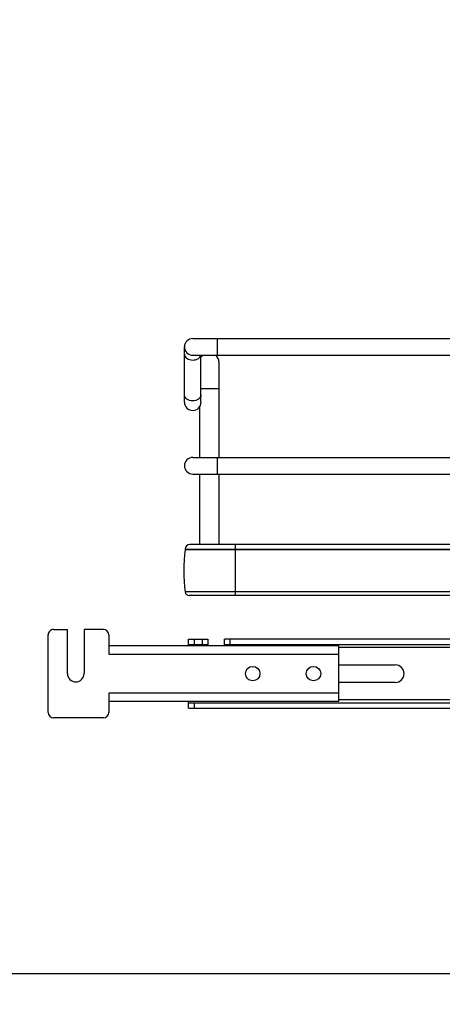
# Model space of a CAD drawing. Units: inches. Extents: x 0 to 17, y 0 to 11.
# Drawn here: x 2.2 to 3, y 1.9 to 3.7 of the extents above; entities that cross this region are included whole.
import ezdxf
from ezdxf.enums import TextEntityAlignment as Align

# ---------------------------------------------------------------- set-up
doc = ezdxf.new("R2010")
doc.units = ezdxf.units.IN
doc.header["$LTSCALE"] = 0.935
doc.header["$MEASUREMENT"] = 0
doc.layers.get('0').update_dxf_attribs({"linetype": 'CONTINUOUS'})
doc.styles.get("Standard").update_dxf_attribs({"font": 'bluprnt.ttf'})
doc.dimstyles.new('DIMSTYLE_1', dxfattribs={"dimtxt": 0.125, "dimasz": 0.1875, "dimexe": 0.125, "dimexo": 0.0625, "dimgap": 0.0625, "dimtad": 0, "dimtih": 1, "dimtoh": 1, "dimlfac": 8, "dimzin": 4, "dimdsep": 46, "dimtxsty": 'Standard', "dimblk": 'CLOSED', "dimblk1": 'CLOSED', "dimblk2": 'CLOSED', "dimcen": 0.09, "dimadec": 3, "dimazin": 1, "dimtfac": 1, "dimtdec": 3, "dimtofl": 0, "dimtmove": 0, "dimatfit": 3, "dimldrblk": 'CLOSED', "dimfxl": 0, "dimtolj": 1, "dimtzin": 4, "dimarcsym": 0})

# ---------------------------------------------------------------- blocks, each defined once
blk = doc.blocks.new('_CLOSED')
at = {"color": 0, "linetype": 'ByBlock'}
for p, q in [((0, 0), (-1, 0.1667)), ((-1, 0.1667), (-1, -0.1667)), ((-1, -0.1667), (0, 0)), ((-1, 0), (0, 0))]:
    blk.add_line(p, q, dxfattribs=at)
blk = doc.blocks.new('*D2')
at = {"color": 7, "linetype": 'Continuous'}
for p, q in [((3.155, 9.1839), (1.3646, 9.1839)), ((1.4896, 9.1839), (1.4896, 5.7141)), ((1.4896, 1.9942), (1.4896, 4.3391)), ((2.9778, 1.9942), (1.3646, 1.9942))]:
    blk.add_line(p, q, dxfattribs=at)
at = {"color": 7, "linetype": 'Continuous', "xscale": 0.1875, "yscale": 0.1875, "zscale": 0.1875}
for p, rotation in [((1.4896, 9.1839), 90), ((1.4896, 1.9942), 270)]:
    blk.add_blockref('_CLOSED', p, dxfattribs=dict(at, rotation=rotation))
at = {"color": 7, "linetype": 'Continuous'}
for s, p, p2 in [('58.25', (1.2396, 5.5266), (1.7396, 5.5266)), ('[1479]', (1.1896, 5.3391), (1.7896, 5.3391)), ('THRU', (1.2896, 4.9641), (1.6896, 4.9641)), ('65.75', (1.2396, 4.5891), (1.7396, 4.5891)), ('[1670]', (1.1896, 4.4016), (1.7896, 4.4016))]:
    blk.add_text(s, height=0.125, dxfattribs=at).set_placement(p, p2, align=Align.FIT)
blk = doc.blocks.new('*D22')
at = {"color": 7, "linetype": 'Continuous'}
for p, q in [((3.0403, 1.9317), (3.0403, 1.6604)), ((3.5915, 1.9317), (3.5915, 1.6604)), ((3.3159, 1.7854), (2.8699, 1.7854)), ((3.0403, 1.7854), (3.3159, 1.7854)), ((3.5915, 1.7854), (3.3159, 1.7854))]:
    blk.add_line(p, q, dxfattribs=at)
at = {"color": 7, "linetype": 'Continuous', "xscale": 0.1875, "yscale": 0.1875, "zscale": 0.1875, "rotation": 180}
blk.add_blockref('_CLOSED', (3.0403, 1.7854), dxfattribs=at)
at = {"color": 7, "linetype": 'Continuous', "xscale": 0.1875, "yscale": 0.1875, "zscale": 0.1875}
blk.add_blockref('_CLOSED', (3.5915, 1.7854), dxfattribs=at)
at = {"color": 7, "linetype": 'Continuous'}
for s, p, p2 in [('4.41', (2.3074, 1.7229), (2.7074, 1.7229)), ('[', (2.3074, 1.5354), (2.4074, 1.5354)), (']', (2.7074, 1.5354), (2.8074, 1.5354)), ('112', (2.4074, 1.5354), (2.7074, 1.5354))]:
    blk.add_text(s, height=0.125, dxfattribs=at).set_placement(p, p2, align=Align.FIT)

msp = doc.modelspace()

# ---------------------------------------------------------------- linework, layer by layer
at = {"color": 7, "linetype": 'Continuous'}
for p, q in [((2.5187, 3.1249), (3.1931, 3.1249)), ((2.5039, 3.0117), (2.5039, 3.1101)), ((2.5187, 3.0953), (3.1931, 3.0953)), ((2.5334, 3.0117), (2.5334, 3.0953)), ((2.5654, 3.083), (2.5654, 2.9132)), ((2.531, 3.0036), (2.531, 2.9132)), ((2.5187, 2.9132), (3.1931, 2.9132)), ((2.5187, 2.8837), (3.1931, 2.8837)), ((2.531, 2.8837), (2.531, 2.7581)), ((2.5654, 2.8837), (2.5654, 2.7581)), ((3.18, 2.7581), (2.5136, 2.7581)), ((2.5052, 2.7498), (2.5052, 2.7491)), ((3.18, 2.7491), (2.5052, 2.7491)), ((3.18, 2.6738), (2.5052, 2.6738)), ((3.1832, 2.6675), (2.5125, 2.6675)), ((2.2613, 2.4595), (2.2613, 2.5973)), ((2.2711, 2.6071), (2.2957, 2.6071)), ((2.2957, 2.5284), (2.2957, 2.6071)), ((2.3597, 2.6071), (2.3253, 2.6071)), ((2.3253, 2.6071), (2.3253, 2.5284)), ((2.3696, 2.5973), (2.3696, 2.5633)), ((2.778, 2.5781), (2.3696, 2.5781)), ((2.5113, 2.5899), (2.5457, 2.5899)), ((2.5113, 2.5781), (2.5113, 2.5899)), ((2.5113, 2.5801), (2.5457, 2.5801)), ((2.5457, 2.5899), (2.5457, 2.5781)), ((4.0566, 2.5899), (2.5753, 2.5899)), ((2.5753, 2.5781), (2.5753, 2.5899)), ((2.5753, 2.5801), (4.0566, 2.5801)), ((2.778, 2.5781), (2.778, 2.4787)), ((2.778, 2.5441), (2.8794, 2.5441)), ((2.8794, 2.5127), (2.778, 2.5127)), ((2.3696, 2.4935), (2.3696, 2.4595)), ((2.778, 2.4787), (2.3696, 2.4787)), ((2.5113, 2.4669), (2.5113, 2.4787)), ((2.5113, 2.4767), (4.1205, 2.4767)), ((2.5113, 2.4669), (4.1205, 2.4669)), ((2.3597, 2.4497), (2.2711, 2.4497))]:
    msp.add_line(p, q, dxfattribs=at)
at = {"color": 9, "linetype": 'Continuous'}
for p, q in [((2.563, 3.0953), (2.563, 3.1249)), ((2.5334, 3.0363), (2.5654, 3.0363)), ((2.563, 2.8837), (2.563, 2.9132)), ((2.595, 2.6675), (2.595, 2.7581)), ((2.5052, 2.7498), (3.18, 2.7498)), ((2.5211, 2.5899), (2.5211, 2.5801)), ((2.5359, 2.5801), (2.5359, 2.5899)), ((2.5851, 2.5899), (2.5851, 2.5801)), ((2.3696, 2.5633), (2.778, 2.5633)), ((3.8538, 2.5752), (2.778, 2.5752)), ((2.778, 2.4935), (2.3696, 2.4935)), ((2.5211, 2.4767), (2.5211, 2.4669)), ((3.8538, 2.4816), (2.778, 2.4816))]:
    msp.add_line(p, q, dxfattribs=at)
at = {"color": 7, "linetype": 'Continuous'}
for centre in [(2.6255, 2.5284), (2.7337, 2.5284)]:
    msp.add_circle(centre, 0.0129, dxfattribs=at)
for centre, radius, start, end in [((2.5187, 3.1101), 0.0148, 90, 270), ((2.5482, 3.083), 0.0172, 134.3536, 149.1049), ((2.5482, 3.083), 0.0172, 0, 45.6605), ((2.5187, 3.0117), 0.0148, 180, 360), ((2.5187, 2.8985), 0.0148, 90, 270), ((2.5136, 2.7498), 0.00837, 90, 180), ((2.813, 2.7115), 0.31, 173.0254, 186.9746), ((2.5125, 2.6749), 0.00738, 188.4338, 270), ((2.2711, 2.5973), 0.00984, 90.0004, 180.0004), ((2.3597, 2.5973), 0.00984, 0.0004, 90.0004), ((2.8794, 2.5284), 0.0157, 270, 90), ((2.3105, 2.5284), 0.0148, 180.0004, 0.0004), ((2.2711, 2.4595), 0.00984, 180.0004, 270.0004), ((2.3597, 2.4595), 0.00984, 270.0004, 0.0004)]:
    msp.add_arc(centre, radius, start, end, dxfattribs=at)
at = {"color": 9, "linetype": 'Continuous'}
for points, knots in [([(2.5039, 3.0971), (2.5039, 3.0943), (2.5083, 3.0881), (2.515, 3.0867), (2.5187, 3.0867)], [0, 0, 0, 0, 0.440074, 1, 1, 1, 1]), ([(2.5187, 3.0867), (2.5219, 3.0867), (2.528, 3.0879), (2.5326, 3.0927), (2.5332, 3.0953)], [0, 0, 0, 0, 0.551213, 1, 1, 1, 1]), ([(2.5187, 3.0142), (2.515, 3.0142), (2.5083, 3.0156), (2.5039, 3.0218), (2.5039, 3.0246)], [0, 0, 0, 0, 0.559826, 1, 1, 1, 1]), ([(2.5334, 3.0246), (2.5334, 3.0218), (2.529, 3.0156), (2.5223, 3.0142), (2.5187, 3.0142)], [0, 0, 0, 0, 0.440074, 1, 1, 1, 1])]:
    msp.add_open_spline(points, degree=3, knots=knots, dxfattribs=at)

# ---------------------------------------------------------------- dimensions: what is measured, and where the dimension line sits
at = {"color": 7, "linetype": 'Continuous'}
dim = msp.add_linear_dim(base=(1.4896, 1.9942), p1=(3.2175, 9.1839), p2=(3.0403, 1.9942), angle=270, text='58.25\\P[1479]\\P \\PTHRU\\P \\P65.75\\P[1670]\\P[]', dimstyle='DIMSTYLE_1', dxfattribs=at)
dim.commit()
dim.dimension.update_dxf_attribs({"geometry": '*D2', "text_midpoint": (1.4896, 5.0266), "dimtype": 160})
dim = msp.add_linear_dim(base=(3.5915, 1.7854), p1=(3.0403, 1.9942), p2=(3.5915, 1.9942), text='<>\\P[]', dimstyle='DIMSTYLE_1', dxfattribs=at)
dim.commit()
dim.dimension.update_dxf_attribs({"geometry": '*D22', "text_midpoint": (2.5574, 1.6917), "dimtype": 160})

doc.saveas('drawing.dxf')
